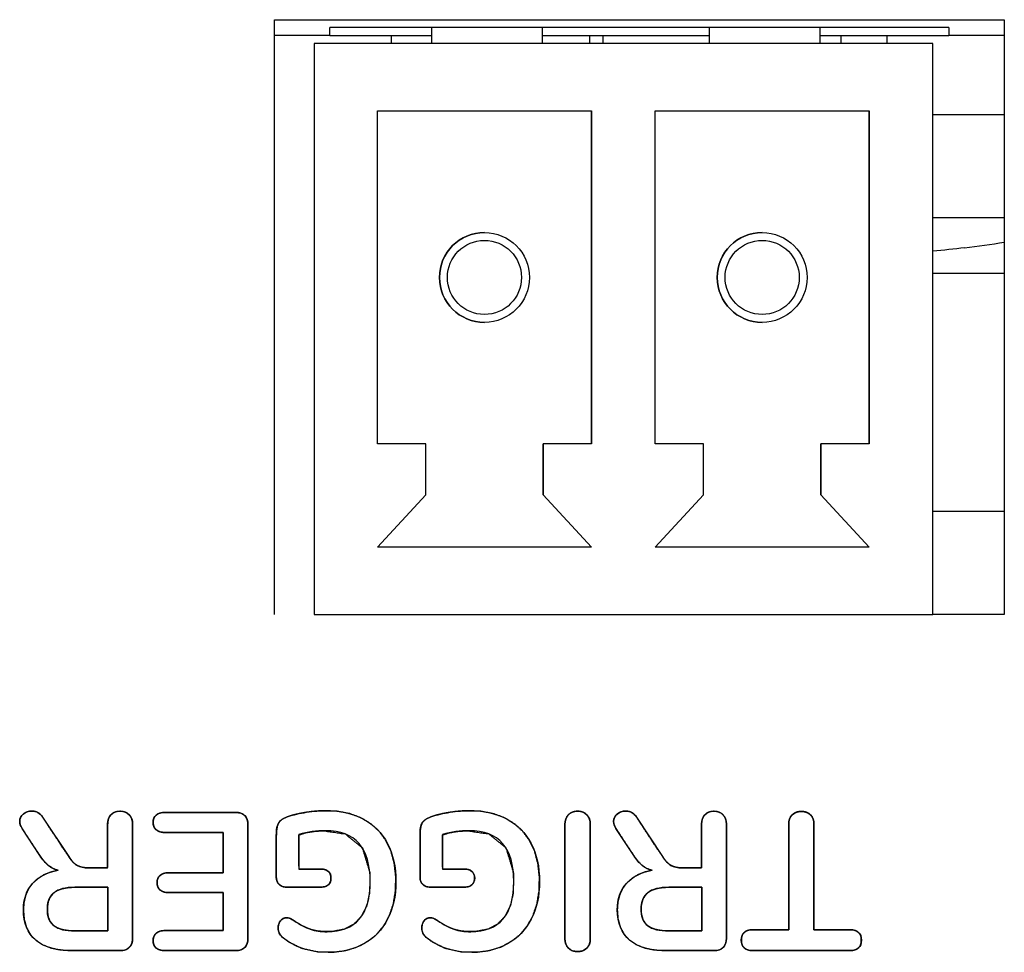
# Model space of a CAD drawing. Units: millimetres. Extents: x 5 to 1169, y 20 to 821.
# Drawn here: x 134 to 146, y 137 to 149 of the extents above; entities that cross this region are included whole.
import ezdxf

# ---------------------------------------------------------------- set-up
doc = ezdxf.new("R2010")
doc.units = ezdxf.units.MM
for name, color, linetype in [('00-3683-0101_BAS', 7, 'Continuous'), ('BASE_2C_VERDA_MI', 7, 'Continuous'), ('BASE_CIRCUIT_E-S', 7, 'Continuous'), ('CARGOL__DIN7985_', 7, 'Continuous'), ('Default', 7, 'Continuous'), ('POTENCIÒMETRE_RO', 7, 'Continuous'), ('Silk', 7, 'Continuous')]:
    doc.layers.add(name, color=color, linetype=linetype)

# ---------------------------------------------------------------- blocks, each defined once
blk = doc.blocks.new('SE3')
at = {"layer": '00-3683-0101_BAS', "color": 7, "linetype": 'Continuous'}
for p, q in [((137.042, 141.562), (137.042, 149.062)), ((137.042, 149.062), (146.242, 149.062)), ((146.242, 149.062), (146.242, 141.562)), ((146.242, 141.562), (145.342, 141.562))]:
    blk.add_line(p, q, dxfattribs=at)
at = {"layer": 'BASE_2C_VERDA_MI', "color": 7, "linetype": 'Continuous'}
for p, q in [((139.023, 148.962), (139.023, 148.762)), ((140.423, 148.762), (140.423, 148.962)), ((142.523, 148.962), (142.523, 148.762)), ((143.923, 148.762), (143.923, 148.962)), ((137.542, 148.762), (137.542, 141.562)), ((145.342, 148.762), (137.542, 148.762)), ((137.542, 148.762), (137.542, 141.562)), ((145.342, 141.562), (145.342, 148.762)), ((138.34, 147.912), (141.04, 147.912)), ((138.34, 143.712), (138.34, 147.912)), ((141.04, 147.912), (141.04, 143.712)), ((141.04, 143.712), (141.04, 147.912)), ((141.84, 147.912), (144.54, 147.912)), ((141.84, 143.712), (141.84, 147.912)), ((144.54, 147.912), (144.54, 143.712)), ((144.54, 143.712), (144.54, 147.912)), ((138.951, 143.712), (138.34, 143.712)), ((138.951, 143.071), (138.951, 143.712)), ((140.43, 143.712), (140.43, 143.071)), ((141.04, 143.712), (140.43, 143.712)), ((140.43, 143.071), (140.43, 143.712)), ((142.451, 143.712), (141.84, 143.712)), ((142.451, 143.071), (142.451, 143.712)), ((143.93, 143.712), (143.93, 143.071)), ((144.54, 143.712), (143.93, 143.712)), ((143.93, 143.071), (143.93, 143.712)), ((138.34, 142.412), (138.951, 143.071)), ((140.43, 143.071), (141.04, 142.412)), ((141.04, 142.412), (140.43, 143.071)), ((141.84, 142.412), (142.451, 143.071)), ((143.93, 143.071), (144.54, 142.412)), ((144.54, 142.412), (143.93, 143.071)), ((141.04, 142.412), (138.34, 142.412)), ((144.54, 142.412), (141.84, 142.412)), ((137.542, 141.562), (145.342, 141.562))]:
    blk.add_line(p, q, dxfattribs=at)
for centre, radius in [((139.69, 145.812), 0.567), ((143.19, 145.812), 0.567), ((139.69, 145.812), 0.467), ((143.19, 145.812), 0.467)]:
    blk.add_circle(centre, radius, dxfattribs=at)
for centre in [(139.69, 145.812), (143.19, 145.812)]:
    blk.add_arc(centre, 0.567, 90, 270, dxfattribs=at)
at = {"layer": 'BASE_CIRCUIT_E-S', "color": 7, "linetype": 'Continuous'}
for p, q in [((145.542, 148.962), (137.742, 148.962)), ((137.742, 148.862), (137.742, 148.962)), ((145.542, 148.962), (145.542, 148.862)), ((145.542, 148.962), (145.542, 148.862)), ((137.742, 148.862), (137.042, 148.862)), ((137.742, 148.862), (139.023, 148.862)), ((138.517, 148.762), (138.517, 148.862)), ((140.423, 148.862), (142.523, 148.862)), ((141.017, 148.762), (141.017, 148.862)), ((141.017, 148.762), (141.017, 148.862)), ((141.186, 148.762), (141.186, 148.862)), ((141.186, 148.762), (141.186, 148.862)), ((143.923, 148.862), (145.542, 148.862)), ((144.186, 148.762), (144.186, 148.862)), ((144.767, 148.762), (144.767, 148.862)), ((144.767, 148.762), (144.767, 148.862)), ((146.242, 148.862), (145.542, 148.862)), ((146.242, 147.862), (145.342, 147.862))]:
    blk.add_line(p, q, dxfattribs=at)
at = {"layer": 'CARGOL__DIN7985_', "color": 7, "linetype": 'Continuous'}
for p, q in [((146.242, 146.563), (145.342, 146.563)), ((145.742, 146.191), (145.742, 146.186))]:
    blk.add_line(p, q, dxfattribs=at)
for radius, start, end in [(15.795, 275.7227, 277.183), (15.8, 277.1808, 279.0122)]:
    blk.add_arc((143.767, 161.862), radius, start, end, dxfattribs=at)
at = {"layer": 'POTENCIÒMETRE_RO', "color": 7, "linetype": 'Continuous'}
for p, q in [((146.242, 145.862), (145.342, 145.862)), ((146.242, 142.862), (145.342, 142.862))]:
    blk.add_line(p, q, dxfattribs=at)

msp = doc.modelspace()

# ---------------------------------------------------------------- linework, layer by layer
at = {"layer": 'Silk', "color": 7, "linetype": 'Continuous'}
for points, degree, knots in [([(133.862, 138.866), (133.849, 138.888), (133.84, 138.91), (133.834, 138.931), (133.833, 138.953), (133.835, 138.98), (133.844, 139.004), (133.858, 139.027), (133.878, 139.046), (133.902, 139.063), (133.928, 139.074), (133.956, 139.081), (133.986, 139.083), (134.005, 139.082), (134.024, 139.079), (134.043, 139.073), (134.061, 139.065), (134.078, 139.055), (134.094, 139.042), (134.108, 139.027), (134.121, 139.009), (134.173, 138.931), (134.286, 138.76), (134.398, 138.589), (134.45, 138.511), (134.475, 138.474), (134.501, 138.443), (134.527, 138.418), (134.555, 138.399), (134.585, 138.385), (134.619, 138.375), (134.657, 138.369), (134.699, 138.367), (134.737, 138.367), (134.82, 138.367), (134.903, 138.367), (134.941, 138.367), (134.941, 138.454), (134.941, 138.644), (134.941, 138.834), (134.941, 138.92), (134.944, 138.956), (134.952, 138.987), (134.965, 139.014), (134.983, 139.038), (135.006, 139.057), (135.033, 139.07), (135.063, 139.078), (135.097, 139.081), (135.131, 139.078), (135.161, 139.07), (135.188, 139.057), (135.212, 139.038), (135.231, 139.014), (135.244, 138.987), (135.252, 138.956), (135.255, 138.92), (135.255, 138.695), (135.255, 138.198), (135.255, 137.702), (135.255, 137.476), (135.252, 137.442), (135.245, 137.412), (135.232, 137.387), (135.214, 137.365), (135.192, 137.347), (135.166, 137.335), (135.136, 137.328), (135.102, 137.325), (135.005, 137.325), (134.793, 137.325), (134.581, 137.325), (134.484, 137.325), (134.345, 137.334), (134.224, 137.358), (134.12, 137.4), (134.034, 137.457), (133.966, 137.531), (133.918, 137.619), (133.889, 137.722), (133.879, 137.839), (133.887, 137.936), (133.908, 138.023), (133.944, 138.102), (133.994, 138.171), (134.058, 138.23), (134.133, 138.278), (134.22, 138.313), (134.319, 138.338), (134.284, 138.348), (134.252, 138.362), (134.221, 138.379), (134.193, 138.399), (134.166, 138.424), (134.139, 138.453), (134.113, 138.486), (134.087, 138.523), (134.052, 138.577), (133.974, 138.695), (133.897, 138.813), (133.862, 138.866)], 1, [0, 0, 0.003488, 0.00671, 0.00973, 0.012624, 0.016351, 0.019915, 0.023512, 0.027335, 0.031269, 0.035133, 0.03905, 0.043137, 0.0458, 0.04844, 0.051096, 0.053804, 0.056545, 0.059313, 0.062157, 0.06512, 0.077841, 0.105828, 0.133815, 0.146536, 0.152582, 0.158055, 0.16302, 0.167568, 0.172063, 0.176896, 0.182166, 0.18795, 0.193105, 0.204446, 0.215787, 0.220942, 0.232724, 0.258644, 0.284564, 0.296346, 0.301147, 0.305541, 0.309682, 0.313753, 0.317794, 0.321853, 0.326122, 0.330769, 0.33542, 0.339719, 0.343826, 0.347925, 0.35204, 0.356203, 0.360605, 0.365407, 0.396179, 0.463878, 0.531577, 0.562349, 0.566968, 0.571161, 0.57508, 0.57891, 0.58276, 0.586704, 0.590919, 0.595553, 0.608702, 0.637631, 0.66656, 0.679709, 0.698735, 0.715646, 0.730874, 0.745006, 0.758602, 0.772286, 0.786831, 0.802887, 0.816106, 0.8284, 0.840163, 0.851839, 0.863646, 0.875773, 0.888619, 0.902516, 0.907454, 0.912272, 0.917029, 0.92179, 0.926749, 0.932094, 0.937857, 0.944064, 0.952804, 0.972032, 0.99126, 1, 1]), ([(133.862, 138.866), (133.842, 138.896), (133.833, 138.925), (133.833, 138.953), (133.833, 138.99), (133.848, 139.022), (133.878, 139.046), (133.909, 139.071), (133.944, 139.083), (133.986, 139.083), (134.012, 139.083), (134.037, 139.077), (134.061, 139.065), (134.085, 139.053), (134.105, 139.034), (134.121, 139.009)], 3, [0, 0, 0, 0, 0.2, 0.2, 0.2, 0.4, 0.4, 0.4, 0.6, 0.6, 0.6, 0.8, 0.8, 0.8, 1, 1, 1, 1]), ([(134.941, 138.92), (134.941, 138.97), (134.955, 139.009), (134.983, 139.038), (135.011, 139.067), (135.049, 139.081), (135.097, 139.081), (135.145, 139.081), (135.183, 139.067), (135.212, 139.038), (135.24, 139.009), (135.255, 138.97), (135.255, 138.92)], 3, [0, 0, 0, 0, 0.25, 0.25, 0.25, 0.5, 0.5, 0.5, 0.75, 0.75, 0.75, 1, 1, 1, 1]), ([(135.665, 138.814), (135.617, 138.814), (135.58, 138.825), (135.554, 138.848), (135.527, 138.87), (135.514, 138.902), (135.514, 138.943), (135.514, 138.982), (135.527, 139.013), (135.554, 139.034), (135.58, 139.055), (135.617, 139.066), (135.665, 139.066)], 3, [0, 0, 0, 0, 0.25, 0.25, 0.25, 0.5, 0.5, 0.5, 0.75, 0.75, 0.75, 1, 1, 1, 1]), ([(136.556, 139.066), (136.59, 139.064), (136.62, 139.056), (136.646, 139.044), (136.669, 139.027), (136.686, 139.005), (136.699, 138.979), (136.707, 138.949), (136.709, 138.916), (136.709, 138.691), (136.709, 138.196), (136.709, 137.701), (136.709, 137.476), (136.707, 137.442), (136.699, 137.412), (136.686, 137.387), (136.669, 137.365), (136.646, 137.347), (136.62, 137.335), (136.59, 137.328), (136.556, 137.325), (136.417, 137.325), (136.111, 137.325), (135.804, 137.325), (135.665, 137.325), (135.631, 137.327), (135.601, 137.333), (135.575, 137.343), (135.554, 137.357), (135.536, 137.375), (135.524, 137.396), (135.517, 137.421), (135.514, 137.449), (135.517, 137.478), (135.524, 137.503), (135.536, 137.525), (135.554, 137.544), (135.575, 137.558), (135.601, 137.569), (135.631, 137.575), (135.665, 137.577), (135.779, 137.577), (136.032, 137.577), (136.284, 137.577), (136.398, 137.577), (136.398, 137.652), (136.398, 137.817), (136.398, 137.981), (136.398, 138.056), (136.291, 138.056), (136.056, 138.056), (135.821, 138.056), (135.714, 138.056), (135.68, 138.058), (135.651, 138.064), (135.625, 138.074), (135.603, 138.088), (135.586, 138.106), (135.573, 138.128), (135.566, 138.153), (135.564, 138.182), (135.566, 138.21), (135.573, 138.235), (135.586, 138.256), (135.603, 138.273), (135.625, 138.288), (135.651, 138.298), (135.68, 138.304), (135.714, 138.306), (135.821, 138.306), (136.056, 138.306), (136.291, 138.306), (136.398, 138.306), (136.398, 138.385), (136.398, 138.56), (136.398, 138.735), (136.398, 138.814), (136.284, 138.814), (136.032, 138.814), (135.779, 138.814), (135.665, 138.814), (135.631, 138.816), (135.601, 138.823), (135.575, 138.833), (135.554, 138.848), (135.536, 138.866), (135.524, 138.888), (135.517, 138.914), (135.514, 138.943), (135.517, 138.971), (135.524, 138.995), (135.536, 139.016), (135.554, 139.034), (135.575, 139.048), (135.601, 139.058), (135.631, 139.064), (135.665, 139.066), (135.804, 139.066), (136.111, 139.066), (136.417, 139.066), (136.556, 139.066)], 1, [0, 0, 0.003834, 0.007321, 0.010584, 0.013766, 0.016938, 0.02018, 0.023646, 0.027465, 0.052835, 0.108649, 0.164463, 0.189833, 0.193654, 0.197122, 0.200364, 0.203533, 0.206718, 0.20998, 0.213467, 0.217301, 0.233009, 0.267566, 0.302124, 0.317832, 0.321654, 0.325082, 0.328202, 0.331126, 0.333918, 0.336677, 0.339566, 0.342727, 0.346023, 0.349024, 0.351868, 0.354717, 0.357674, 0.360811, 0.364245, 0.368068, 0.380992, 0.409424, 0.437856, 0.45078, 0.459221, 0.477791, 0.49636, 0.504801, 0.516854, 0.543372, 0.569889, 0.581942, 0.585764, 0.589192, 0.592312, 0.595236, 0.598041, 0.600849, 0.603826, 0.607113, 0.610274, 0.613163, 0.615922, 0.618714, 0.621638, 0.624758, 0.628187, 0.632008, 0.644062, 0.670579, 0.697096, 0.709149, 0.718113, 0.737834, 0.757556, 0.76652, 0.779444, 0.807876, 0.836308, 0.849232, 0.853054, 0.856488, 0.859625, 0.862585, 0.865433, 0.868276, 0.871274, 0.874564, 0.877727, 0.880619, 0.883382, 0.886175, 0.889098, 0.892219, 0.895647, 0.899469, 0.915177, 0.949734, 0.984292, 1, 1]), ([(136.556, 139.066), (136.604, 139.066), (136.641, 139.053), (136.669, 139.027), (136.696, 139), (136.709, 138.963), (136.709, 138.916)], 3, [0, 0, 0, 0, 0.5, 0.5, 0.5, 1, 1, 1, 1]), ([(137.067, 138.777), (137.067, 138.853), (137.077, 138.906), (137.097, 138.938), (137.117, 138.969), (137.157, 138.995), (137.218, 139.014), (137.284, 139.037), (137.361, 139.055), (137.448, 139.069), (137.535, 139.082), (137.619, 139.088), (137.7, 139.088), (137.879, 139.088), (138.035, 139.053), (138.166, 138.982), (138.298, 138.911), (138.399, 138.809), (138.469, 138.675), (138.539, 138.541), (138.574, 138.38), (138.574, 138.194), (138.574, 138.012), (138.539, 137.853), (138.469, 137.719), (138.399, 137.585), (138.3, 137.482), (138.171, 137.41), (138.043, 137.339), (137.891, 137.303), (137.717, 137.303), (137.485, 137.303), (137.295, 137.366), (137.146, 137.491), (137.127, 137.509), (137.112, 137.527), (137.103, 137.545), (137.094, 137.563), (137.09, 137.585), (137.09, 137.609), (137.09, 137.645), (137.1, 137.676), (137.119, 137.701), (137.139, 137.725), (137.163, 137.738), (137.191, 137.738), (137.209, 137.738), (137.226, 137.735), (137.24, 137.729), (137.255, 137.723), (137.272, 137.714), (137.292, 137.701), (137.365, 137.65), (137.432, 137.614), (137.495, 137.593), (137.557, 137.573), (137.628, 137.562), (137.707, 137.562), (137.886, 137.562), (138.022, 137.615), (138.113, 137.722), (138.205, 137.828), (138.25, 137.985), (138.25, 138.194), (138.25, 138.622), (138.063, 138.836), (137.687, 138.836), (137.575, 138.836), (137.463, 138.821), (137.351, 138.79)], 3, [0, 0, 0, 0, 0.043478, 0.043478, 0.043478, 0.086957, 0.086957, 0.086957, 0.130435, 0.130435, 0.130435, 0.173913, 0.173913, 0.173913, 0.217391, 0.217391, 0.217391, 0.26087, 0.26087, 0.26087, 0.304348, 0.304348, 0.304348, 0.347826, 0.347826, 0.347826, 0.391304, 0.391304, 0.391304, 0.434783, 0.434783, 0.434783, 0.478261, 0.478261, 0.478261, 0.521739, 0.521739, 0.521739, 0.565217, 0.565217, 0.565217, 0.608696, 0.608696, 0.608696, 0.652174, 0.652174, 0.652174, 0.695652, 0.695652, 0.695652, 0.73913, 0.73913, 0.73913, 0.782609, 0.782609, 0.782609, 0.826087, 0.826087, 0.826087, 0.869565, 0.869565, 0.869565, 0.913043, 0.913043, 0.913043, 0.956522, 0.956522, 0.956522, 1, 1, 1, 1]), ([(137.193, 138.125), (137.158, 138.129), (137.128, 138.14), (137.103, 138.158), (137.083, 138.182), (137.072, 138.211), (137.067, 138.244), (137.067, 138.368), (137.067, 138.62), (137.067, 138.776), (137.07, 138.839), (137.079, 138.894), (137.095, 138.934), (137.119, 138.964), (137.158, 138.989), (137.209, 139.011), (137.276, 139.033), (137.351, 139.051), (137.432, 139.066), (137.518, 139.078), (137.601, 139.085), (137.683, 139.088), (137.835, 139.081), (137.992, 139.051), (138.134, 138.999), (138.259, 138.923), (138.364, 138.827), (138.449, 138.71), (138.513, 138.574), (138.554, 138.42), (138.573, 138.25), (138.568, 138.072), (138.541, 137.91), (138.491, 137.764), (138.418, 137.635), (138.327, 137.526), (138.216, 137.438), (138.087, 137.37), (137.943, 137.326), (137.784, 137.305), (137.583, 137.311), (137.383, 137.356), (137.211, 137.442), (137.136, 137.501), (137.12, 137.519), (137.108, 137.537), (137.099, 137.555), (137.093, 137.575), (137.09, 137.598), (137.09, 137.627), (137.097, 137.659), (137.11, 137.687), (137.129, 137.712), (137.151, 137.728), (137.176, 137.736), (137.199, 137.737), (137.216, 137.736), (137.232, 137.732), (137.247, 137.726), (137.263, 137.718), (137.281, 137.708), (137.32, 137.681), (137.389, 137.64), (137.455, 137.608), (137.517, 137.586), (137.584, 137.572), (137.656, 137.564), (137.765, 137.564), (137.918, 137.593), (138.043, 137.657), (138.139, 137.755), (138.206, 137.887), (138.242, 138.053), (138.246, 138.305), (138.151, 138.621), (137.934, 138.796), (137.66, 138.836), (137.55, 138.829), (137.439, 138.811), (137.351, 138.783), (137.351, 138.636), (137.351, 138.431), (137.354, 138.352), (137.446, 138.352), (137.577, 138.352), (137.636, 138.352), (137.672, 138.348), (137.702, 138.338), (137.726, 138.32), (137.743, 138.298), (137.753, 138.269), (137.756, 138.236), (137.752, 138.203), (137.741, 138.176), (137.722, 138.154), (137.697, 138.138), (137.666, 138.128), (137.63, 138.125), (137.513, 138.125), (137.305, 138.125), (137.193, 138.125)], 1, [0, 0, 0.00367, 0.007013, 0.010256, 0.013471, 0.016699, 0.020194, 0.03305, 0.059323, 0.075494, 0.082109, 0.087857, 0.092322, 0.096332, 0.101114, 0.106946, 0.114237, 0.122232, 0.130866, 0.139847, 0.148569, 0.157042, 0.172879, 0.189557, 0.205317, 0.220499, 0.235306, 0.250326, 0.266013, 0.282557, 0.300399, 0.318841, 0.335923, 0.351991, 0.367383, 0.382187, 0.396926, 0.41206, 0.427753, 0.444462, 0.465393, 0.486668, 0.506678, 0.516645, 0.519129, 0.52139, 0.523505, 0.525694, 0.528038, 0.531114, 0.534512, 0.537747, 0.540933, 0.543811, 0.546547, 0.548916, 0.550685, 0.552376, 0.55404, 0.555912, 0.558051, 0.563008, 0.571376, 0.578952, 0.585885, 0.592976, 0.600505, 0.611796, 0.628058, 0.642637, 0.656932, 0.672317, 0.689971, 0.716186, 0.750468, 0.779552, 0.80827, 0.819823, 0.831499, 0.841014, 0.85638, 0.877688, 0.885847, 0.895345, 0.909014, 0.915176, 0.918891, 0.922179, 0.925254, 0.928252, 0.931379, 0.934888, 0.938322, 0.941407, 0.944412, 0.947508, 0.950859, 0.95456, 0.966737, 0.988417, 1, 1]), ([(139.004, 138.125), (138.968, 138.129), (138.938, 138.14), (138.913, 138.158), (138.893, 138.182), (138.882, 138.211), (138.878, 138.244), (138.878, 138.368), (138.878, 138.62), (138.878, 138.776), (138.88, 138.839), (138.889, 138.894), (138.905, 138.934), (138.93, 138.964), (138.968, 138.989), (139.019, 139.011), (139.086, 139.033), (139.161, 139.051), (139.242, 139.066), (139.328, 139.078), (139.411, 139.085), (139.493, 139.088), (139.645, 139.081), (139.802, 139.051), (139.944, 138.999), (140.069, 138.923), (140.174, 138.827), (140.259, 138.71), (140.323, 138.574), (140.364, 138.42), (140.383, 138.25), (140.378, 138.072), (140.351, 137.91), (140.301, 137.764), (140.228, 137.635), (140.137, 137.526), (140.026, 137.438), (139.897, 137.37), (139.753, 137.326), (139.594, 137.305), (139.393, 137.311), (139.193, 137.356), (139.021, 137.442), (138.946, 137.501), (138.93, 137.519), (138.918, 137.537), (138.909, 137.555), (138.903, 137.575), (138.9, 137.598), (138.901, 137.627), (138.907, 137.659), (138.92, 137.687), (138.939, 137.712), (138.961, 137.728), (138.986, 137.736), (139.009, 137.737), (139.026, 137.736), (139.042, 137.732), (139.057, 137.726), (139.073, 137.718), (139.091, 137.708), (139.13, 137.681), (139.199, 137.64), (139.265, 137.608), (139.328, 137.586), (139.394, 137.572), (139.466, 137.564), (139.575, 137.564), (139.728, 137.593), (139.853, 137.657), (139.949, 137.755), (140.016, 137.887), (140.053, 138.053), (140.056, 138.305), (139.961, 138.621), (139.744, 138.796), (139.47, 138.836), (139.36, 138.829), (139.249, 138.811), (139.162, 138.783), (139.162, 138.636), (139.162, 138.431), (139.164, 138.352), (139.256, 138.352), (139.387, 138.352), (139.446, 138.352), (139.482, 138.348), (139.512, 138.338), (139.536, 138.32), (139.553, 138.298), (139.564, 138.269), (139.566, 138.236), (139.562, 138.203), (139.551, 138.176), (139.532, 138.154), (139.507, 138.138), (139.476, 138.128), (139.44, 138.125), (139.323, 138.125), (139.115, 138.125), (139.004, 138.125)], 1, [0, 0, 0.00367, 0.007013, 0.010256, 0.013471, 0.016699, 0.020194, 0.03305, 0.059323, 0.075494, 0.082109, 0.087857, 0.092322, 0.096332, 0.101114, 0.106946, 0.114237, 0.122232, 0.130866, 0.139847, 0.148569, 0.157042, 0.172879, 0.189557, 0.205317, 0.220499, 0.235306, 0.250326, 0.266013, 0.282557, 0.300399, 0.318841, 0.335923, 0.351991, 0.367383, 0.382187, 0.396926, 0.41206, 0.427753, 0.444462, 0.465393, 0.486668, 0.506678, 0.516645, 0.519129, 0.52139, 0.523505, 0.525694, 0.528038, 0.531114, 0.534512, 0.537747, 0.540933, 0.543811, 0.546547, 0.548916, 0.550685, 0.552376, 0.55404, 0.555912, 0.558051, 0.563008, 0.571376, 0.578952, 0.585885, 0.592976, 0.600505, 0.611796, 0.628058, 0.642637, 0.656932, 0.672317, 0.689971, 0.716186, 0.750468, 0.779552, 0.80827, 0.819823, 0.831499, 0.841014, 0.85638, 0.877688, 0.885847, 0.895345, 0.909014, 0.915176, 0.918891, 0.922179, 0.925254, 0.928252, 0.931379, 0.934888, 0.938322, 0.941407, 0.944412, 0.947508, 0.950859, 0.95456, 0.966737, 0.988417, 1, 1]), ([(138.878, 138.777), (138.878, 138.853), (138.887, 138.906), (138.907, 138.938), (138.927, 138.969), (138.967, 138.995), (139.028, 139.014), (139.094, 139.037), (139.171, 139.055), (139.258, 139.069), (139.345, 139.082), (139.429, 139.088), (139.51, 139.088), (139.689, 139.088), (139.845, 139.053), (139.976, 138.982), (140.108, 138.911), (140.209, 138.809), (140.279, 138.675), (140.349, 138.541), (140.384, 138.38), (140.384, 138.194), (140.384, 138.012), (140.349, 137.853), (140.279, 137.719), (140.209, 137.585), (140.11, 137.482), (139.981, 137.41), (139.853, 137.339), (139.702, 137.303), (139.527, 137.303), (139.295, 137.303), (139.105, 137.366), (138.957, 137.491), (138.937, 137.509), (138.922, 137.527), (138.913, 137.545), (138.904, 137.563), (138.9, 137.585), (138.9, 137.609), (138.9, 137.645), (138.91, 137.676), (138.929, 137.701), (138.949, 137.725), (138.973, 137.738), (139.001, 137.738), (139.019, 137.738), (139.036, 137.735), (139.05, 137.729), (139.065, 137.723), (139.083, 137.714), (139.102, 137.701), (139.175, 137.65), (139.242, 137.614), (139.305, 137.593), (139.367, 137.573), (139.438, 137.562), (139.517, 137.562), (139.697, 137.562), (139.832, 137.615), (139.923, 137.722), (140.015, 137.828), (140.06, 137.985), (140.06, 138.194), (140.06, 138.622), (139.873, 138.836), (139.497, 138.836), (139.385, 138.836), (139.273, 138.821), (139.162, 138.79)], 3, [0, 0, 0, 0, 0.043478, 0.043478, 0.043478, 0.086957, 0.086957, 0.086957, 0.130435, 0.130435, 0.130435, 0.173913, 0.173913, 0.173913, 0.217391, 0.217391, 0.217391, 0.26087, 0.26087, 0.26087, 0.304348, 0.304348, 0.304348, 0.347826, 0.347826, 0.347826, 0.391304, 0.391304, 0.391304, 0.434783, 0.434783, 0.434783, 0.478261, 0.478261, 0.478261, 0.521739, 0.521739, 0.521739, 0.565217, 0.565217, 0.565217, 0.608696, 0.608696, 0.608696, 0.652174, 0.652174, 0.652174, 0.695652, 0.695652, 0.695652, 0.73913, 0.73913, 0.73913, 0.782609, 0.782609, 0.782609, 0.826087, 0.826087, 0.826087, 0.869565, 0.869565, 0.869565, 0.913043, 0.913043, 0.913043, 0.956522, 0.956522, 0.956522, 1, 1, 1, 1]), ([(140.705, 138.92), (140.705, 138.968), (140.719, 139.007), (140.748, 139.037), (140.777, 139.066), (140.816, 139.081), (140.865, 139.081)], 3, [0, 0, 0, 0, 0.5, 0.5, 0.5, 1, 1, 1, 1]), ([(140.865, 139.081), (140.879, 139.081), (140.893, 139.079), (140.906, 139.077), (140.918, 139.074), (140.93, 139.07), (140.941, 139.065), (140.952, 139.059), (140.962, 139.053), (140.971, 139.045), (140.98, 139.037), (140.988, 139.027), (140.996, 139.018), (141.002, 139.007), (141.008, 138.997), (141.013, 138.985), (141.016, 138.973), (141.02, 138.961), (141.022, 138.948), (141.023, 138.935), (141.023, 138.92), (141.023, 138.88), (141.023, 138.77), (141.023, 138.607), (141.023, 138.41), (141.023, 138.196), (141.023, 137.981), (141.023, 137.784), (141.023, 137.622), (141.023, 137.512), (141.023, 137.471), (141.023, 137.457), (141.022, 137.443), (141.02, 137.431), (141.016, 137.418), (141.013, 137.406), (141.008, 137.395), (141.002, 137.385), (140.996, 137.375), (140.988, 137.365), (140.98, 137.356), (140.971, 137.348), (140.962, 137.341), (140.952, 137.334), (140.941, 137.328), (140.93, 137.324), (140.918, 137.32), (140.906, 137.317), (140.893, 137.315), (140.879, 137.313), (140.865, 137.313), (140.851, 137.313), (140.837, 137.315), (140.824, 137.317), (140.811, 137.32), (140.799, 137.324), (140.788, 137.328), (140.777, 137.334), (140.767, 137.341), (140.757, 137.348), (140.748, 137.356), (140.74, 137.365), (140.733, 137.375), (140.726, 137.385), (140.72, 137.395), (140.716, 137.406), (140.712, 137.418), (140.709, 137.431), (140.707, 137.443), (140.705, 137.457), (140.705, 137.471), (140.705, 137.512), (140.705, 137.622), (140.705, 137.784), (140.705, 137.981), (140.705, 138.196), (140.705, 138.41), (140.705, 138.607), (140.705, 138.77), (140.705, 138.88), (140.705, 138.92), (140.705, 138.935), (140.707, 138.948), (140.709, 138.961), (140.712, 138.973), (140.716, 138.985), (140.72, 138.997), (140.726, 139.007), (140.733, 139.018), (140.74, 139.027), (140.748, 139.037), (140.757, 139.045), (140.767, 139.053), (140.777, 139.059), (140.788, 139.065), (140.799, 139.07), (140.811, 139.074), (140.824, 139.077), (140.837, 139.079), (140.851, 139.081), (140.865, 139.081)], 1, [0, 0, 0.003585, 0.00704, 0.010382, 0.013631, 0.016804, 0.019924, 0.023014, 0.026096, 0.029194, 0.03233, 0.035475, 0.038587, 0.041686, 0.044795, 0.047935, 0.051128, 0.054392, 0.057748, 0.061212, 0.064799, 0.075165, 0.1033, 0.144763, 0.19511, 0.249899, 0.304689, 0.355036, 0.396499, 0.424634, 0.435, 0.43859, 0.442048, 0.44539, 0.448634, 0.451799, 0.454906, 0.457977, 0.461036, 0.464105, 0.467206, 0.470303, 0.473368, 0.476425, 0.479496, 0.482603, 0.485768, 0.489011, 0.492351, 0.495805, 0.49939, 0.503097, 0.506661, 0.510096, 0.51342, 0.516651, 0.51981, 0.52292, 0.526003, 0.529083, 0.532184, 0.535286, 0.538354, 0.541413, 0.544484, 0.547591, 0.550756, 0.554, 0.557342, 0.5608, 0.564391, 0.574756, 0.602891, 0.644354, 0.694701, 0.749491, 0.80428, 0.854628, 0.89609, 0.924225, 0.934591, 0.938178, 0.941642, 0.944998, 0.948263, 0.951455, 0.954595, 0.957704, 0.960803, 0.963915, 0.96706, 0.970201, 0.973313, 0.976421, 0.979549, 0.982722, 0.985962, 0.98929, 0.992728, 0.996292, 1, 1]), ([(140.865, 139.081), (140.913, 139.081), (140.951, 139.066), (140.98, 139.037), (141.009, 139.007), (141.023, 138.968), (141.023, 138.92)], 3, [0, 0, 0, 0, 0.5, 0.5, 0.5, 1, 1, 1, 1]), ([(141.347, 138.866), (141.334, 138.888), (141.325, 138.91), (141.319, 138.931), (141.317, 138.953), (141.32, 138.98), (141.329, 139.004), (141.343, 139.027), (141.363, 139.046), (141.387, 139.063), (141.413, 139.074), (141.441, 139.081), (141.47, 139.083), (141.49, 139.082), (141.509, 139.079), (141.528, 139.073), (141.546, 139.065), (141.563, 139.055), (141.579, 139.042), (141.593, 139.027), (141.606, 139.009), (141.658, 138.931), (141.77, 138.76), (141.883, 138.589), (141.935, 138.511), (141.96, 138.474), (141.986, 138.443), (142.012, 138.418), (142.04, 138.399), (142.069, 138.385), (142.103, 138.375), (142.142, 138.369), (142.184, 138.367), (142.222, 138.367), (142.305, 138.367), (142.388, 138.367), (142.426, 138.367), (142.426, 138.454), (142.426, 138.644), (142.426, 138.834), (142.426, 138.92), (142.429, 138.956), (142.437, 138.987), (142.45, 139.014), (142.468, 139.038), (142.491, 139.057), (142.517, 139.07), (142.548, 139.078), (142.582, 139.081), (142.616, 139.078), (142.646, 139.07), (142.673, 139.057), (142.696, 139.038), (142.715, 139.014), (142.729, 138.987), (142.737, 138.956), (142.74, 138.92), (142.74, 138.695), (142.74, 138.198), (142.74, 137.702), (142.74, 137.476), (142.737, 137.442), (142.729, 137.412), (142.717, 137.387), (142.699, 137.365), (142.677, 137.347), (142.65, 137.335), (142.62, 137.328), (142.587, 137.325), (142.49, 137.325), (142.278, 137.325), (142.066, 137.325), (141.969, 137.325), (141.83, 137.334), (141.708, 137.358), (141.605, 137.4), (141.519, 137.457), (141.451, 137.531), (141.403, 137.619), (141.374, 137.722), (141.364, 137.839), (141.371, 137.936), (141.393, 138.023), (141.429, 138.102), (141.479, 138.171), (141.542, 138.23), (141.618, 138.278), (141.705, 138.313), (141.804, 138.338), (141.769, 138.348), (141.736, 138.362), (141.706, 138.379), (141.678, 138.399), (141.651, 138.424), (141.624, 138.453), (141.598, 138.486), (141.572, 138.523), (141.537, 138.577), (141.459, 138.695), (141.382, 138.813), (141.347, 138.866)], 1, [0, 0, 0.003488, 0.00671, 0.00973, 0.012624, 0.016351, 0.019915, 0.023512, 0.027335, 0.031269, 0.035133, 0.03905, 0.043137, 0.0458, 0.04844, 0.051096, 0.053804, 0.056545, 0.059313, 0.062157, 0.06512, 0.077841, 0.105828, 0.133815, 0.146536, 0.152582, 0.158055, 0.16302, 0.167568, 0.172063, 0.176896, 0.182166, 0.18795, 0.193105, 0.204446, 0.215787, 0.220942, 0.232724, 0.258644, 0.284564, 0.296346, 0.301147, 0.305541, 0.309682, 0.313753, 0.317794, 0.321853, 0.326122, 0.330769, 0.33542, 0.339719, 0.343826, 0.347925, 0.35204, 0.356203, 0.360605, 0.365407, 0.396179, 0.463878, 0.531577, 0.562349, 0.566968, 0.571161, 0.57508, 0.57891, 0.58276, 0.586704, 0.590919, 0.595553, 0.608702, 0.637631, 0.66656, 0.679709, 0.698735, 0.715646, 0.730874, 0.745006, 0.758602, 0.772286, 0.786831, 0.802887, 0.816106, 0.8284, 0.840163, 0.851839, 0.863646, 0.875773, 0.888619, 0.902516, 0.907454, 0.912272, 0.917029, 0.92179, 0.926749, 0.932094, 0.937857, 0.944064, 0.952804, 0.972032, 0.99126, 1, 1]), ([(141.347, 138.866), (141.327, 138.896), (141.317, 138.925), (141.317, 138.953), (141.317, 138.99), (141.333, 139.022), (141.363, 139.046), (141.393, 139.071), (141.429, 139.083), (141.47, 139.083), (141.497, 139.083), (141.522, 139.077), (141.546, 139.065), (141.57, 139.053), (141.59, 139.034), (141.606, 139.009)], 3, [0, 0, 0, 0, 0.2, 0.2, 0.2, 0.4, 0.4, 0.4, 0.6, 0.6, 0.6, 0.8, 0.8, 0.8, 1, 1, 1, 1]), ([(142.426, 138.92), (142.426, 138.97), (142.44, 139.009), (142.468, 139.038), (142.496, 139.067), (142.534, 139.081), (142.582, 139.081), (142.629, 139.081), (142.668, 139.067), (142.696, 139.038), (142.725, 139.009), (142.74, 138.97), (142.74, 138.92)], 3, [0, 0, 0, 0, 0.25, 0.25, 0.25, 0.5, 0.5, 0.5, 0.75, 0.75, 0.75, 1, 1, 1, 1]), ([(143.683, 139.078), (143.702, 139.078), (143.719, 139.076), (143.736, 139.072), (143.752, 139.067), (143.766, 139.06), (143.78, 139.052), (143.792, 139.043), (143.804, 139.032), (143.814, 139.02), (143.822, 139.007), (143.829, 138.993), (143.835, 138.978), (143.839, 138.962), (143.842, 138.945), (143.843, 138.928), (143.843, 138.896), (143.843, 138.769), (143.843, 138.563), (143.843, 138.314), (143.843, 138.056), (143.843, 137.826), (143.843, 137.658), (143.843, 137.587), (143.861, 137.587), (143.914, 137.587), (143.989, 137.587), (144.075, 137.587), (144.16, 137.587), (144.232, 137.587), (144.28, 137.587), (144.302, 137.587), (144.336, 137.584), (144.366, 137.576), (144.391, 137.564), (144.411, 137.547), (144.426, 137.527), (144.436, 137.501), (144.44, 137.471), (144.44, 137.439), (144.435, 137.409), (144.425, 137.384), (144.41, 137.363), (144.389, 137.347), (144.364, 137.336), (144.334, 137.328), (144.299, 137.325), (144.252, 137.325), (144.116, 137.325), (143.916, 137.325), (143.684, 137.325), (143.452, 137.325), (143.252, 137.325), (143.116, 137.325), (143.07, 137.325), (143.034, 137.328), (143.004, 137.336), (142.979, 137.347), (142.959, 137.363), (142.943, 137.384), (142.933, 137.409), (142.928, 137.439), (142.928, 137.471), (142.933, 137.501), (142.942, 137.527), (142.957, 137.547), (142.977, 137.564), (143.002, 137.576), (143.032, 137.584), (143.067, 137.587), (143.088, 137.587), (143.136, 137.587), (143.208, 137.587), (143.293, 137.587), (143.38, 137.587), (143.455, 137.587), (143.507, 137.587), (143.525, 137.587), (143.525, 137.658), (143.525, 137.826), (143.525, 138.056), (143.525, 138.314), (143.525, 138.563), (143.525, 138.769), (143.525, 138.896), (143.525, 138.928), (143.526, 138.945), (143.529, 138.962), (143.533, 138.978), (143.539, 138.993), (143.546, 139.007), (143.555, 139.02), (143.565, 139.032), (143.576, 139.043), (143.588, 139.052), (143.602, 139.06), (143.616, 139.067), (143.631, 139.072), (143.648, 139.076), (143.665, 139.078), (143.683, 139.078)], 1, [0, 0, 0.003029, 0.005908, 0.008661, 0.011313, 0.013893, 0.016432, 0.018963, 0.021514, 0.024042, 0.026554, 0.029081, 0.031654, 0.034301, 0.037051, 0.039925, 0.044983, 0.065565, 0.09881, 0.13904, 0.180581, 0.217755, 0.244887, 0.256301, 0.259185, 0.267638, 0.27977, 0.293668, 0.307418, 0.319109, 0.326826, 0.330272, 0.335926, 0.340903, 0.345364, 0.34953, 0.35367, 0.358058, 0.362924, 0.368239, 0.373067, 0.377429, 0.381563, 0.385743, 0.390237, 0.395262, 0.400973, 0.408532, 0.43045, 0.462732, 0.500196, 0.53766, 0.569942, 0.59186, 0.599419, 0.60513, 0.610152, 0.614643, 0.618821, 0.622953, 0.627315, 0.632142, 0.637457, 0.642323, 0.64671, 0.650848, 0.655012, 0.65947, 0.664445, 0.670098, 0.673544, 0.681263, 0.692956, 0.70671, 0.720611, 0.732745, 0.7412, 0.744085, 0.755499, 0.782631, 0.819805, 0.861346, 0.901576, 0.934821, 0.955404, 0.960461, 0.963336, 0.966085, 0.968732, 0.971305, 0.973832, 0.976344, 0.978872, 0.981421, 0.98394, 0.986454, 0.988995, 0.991593, 0.994276, 0.997071, 1, 1]), ([(143.525, 138.92), (143.525, 138.968), (143.539, 139.006), (143.568, 139.035), (143.597, 139.064), (143.635, 139.078), (143.683, 139.078)], 3, [0, 0, 0, 0, 0.5, 0.5, 0.5, 1, 1, 1, 1]), ([(143.683, 139.078), (143.732, 139.078), (143.771, 139.064), (143.8, 139.035), (143.829, 139.006), (143.843, 138.968), (143.843, 138.92)], 3, [0, 0, 0, 0, 0.5, 0.5, 0.5, 1, 1, 1, 1]), ([(134.484, 137.325), (134.287, 137.325), (134.137, 137.369), (134.034, 137.457), (133.931, 137.545), (133.879, 137.673), (133.879, 137.839), (133.879, 137.974), (133.918, 138.085), (133.994, 138.171), (134.071, 138.257), (134.179, 138.313), (134.319, 138.338), (134.271, 138.349), (134.229, 138.37), (134.193, 138.399), (134.157, 138.429), (134.121, 138.47), (134.087, 138.523)], 3, [0, 0, 0, 0, 0.166667, 0.166667, 0.166667, 0.333333, 0.333333, 0.333333, 0.5, 0.5, 0.5, 0.666667, 0.666667, 0.666667, 0.833333, 0.833333, 0.833333, 1, 1, 1, 1]), ([(134.45, 138.511), (134.483, 138.458), (134.518, 138.421), (134.555, 138.399), (134.592, 138.378), (134.64, 138.367), (134.699, 138.367)], 3, [0, 0, 0, 0, 0.5, 0.5, 0.5, 1, 1, 1, 1]), ([(141.969, 137.325), (141.772, 137.325), (141.621, 137.369), (141.519, 137.457), (141.416, 137.545), (141.364, 137.673), (141.364, 137.839), (141.364, 137.974), (141.402, 138.085), (141.479, 138.171), (141.556, 138.257), (141.664, 138.313), (141.804, 138.338), (141.756, 138.349), (141.714, 138.37), (141.678, 138.399), (141.642, 138.429), (141.606, 138.47), (141.572, 138.523)], 3, [0, 0, 0, 0, 0.166667, 0.166667, 0.166667, 0.333333, 0.333333, 0.333333, 0.5, 0.5, 0.5, 0.666667, 0.666667, 0.666667, 0.833333, 0.833333, 0.833333, 1, 1, 1, 1]), ([(141.935, 138.511), (141.968, 138.458), (142.003, 138.421), (142.04, 138.399), (142.077, 138.378), (142.125, 138.367), (142.184, 138.367)], 3, [0, 0, 0, 0, 0.5, 0.5, 0.5, 1, 1, 1, 1]), ([(135.714, 138.056), (135.666, 138.056), (135.629, 138.067), (135.603, 138.088), (135.577, 138.11), (135.564, 138.141), (135.564, 138.182), (135.564, 138.222), (135.577, 138.252), (135.603, 138.273), (135.629, 138.295), (135.666, 138.306), (135.714, 138.306)], 3, [0, 0, 0, 0, 0.25, 0.25, 0.25, 0.5, 0.5, 0.5, 0.75, 0.75, 0.75, 1, 1, 1, 1]), ([(137.193, 138.125), (137.156, 138.125), (137.125, 138.136), (137.102, 138.159), (137.079, 138.181), (137.067, 138.21), (137.067, 138.246)], 3, [0, 0, 0, 0, 0.5, 0.5, 0.5, 1, 1, 1, 1]), ([(137.63, 138.352), (137.67, 138.352), (137.701, 138.343), (137.723, 138.323), (137.745, 138.303), (137.756, 138.275), (137.756, 138.239), (137.756, 138.203), (137.745, 138.175), (137.723, 138.155), (137.701, 138.135), (137.67, 138.125), (137.63, 138.125)], 3, [0, 0, 0, 0, 0.25, 0.25, 0.25, 0.5, 0.5, 0.5, 0.75, 0.75, 0.75, 1, 1, 1, 1]), ([(139.004, 138.125), (138.966, 138.125), (138.935, 138.136), (138.912, 138.159), (138.889, 138.181), (138.878, 138.21), (138.878, 138.246)], 3, [0, 0, 0, 0, 0.5, 0.5, 0.5, 1, 1, 1, 1]), ([(139.441, 138.352), (139.48, 138.352), (139.511, 138.343), (139.533, 138.323), (139.555, 138.303), (139.567, 138.275), (139.567, 138.239), (139.567, 138.203), (139.555, 138.175), (139.533, 138.155), (139.511, 138.135), (139.48, 138.125), (139.441, 138.125)], 3, [0, 0, 0, 0, 0.25, 0.25, 0.25, 0.5, 0.5, 0.5, 0.75, 0.75, 0.75, 1, 1, 1, 1]), ([(134.529, 138.123), (134.409, 138.123), (134.321, 138.1), (134.265, 138.055), (134.209, 138.01), (134.181, 137.94), (134.181, 137.846), (134.181, 137.751), (134.209, 137.681), (134.265, 137.638), (134.321, 137.594), (134.409, 137.572), (134.529, 137.572)], 3, [0, 0, 0, 0, 0.25, 0.25, 0.25, 0.5, 0.5, 0.5, 0.75, 0.75, 0.75, 1, 1, 1, 1]), ([(134.529, 138.123), (134.504, 138.123), (134.48, 138.122), (134.457, 138.12), (134.435, 138.118), (134.414, 138.115), (134.394, 138.111), (134.375, 138.107), (134.357, 138.102), (134.34, 138.096), (134.324, 138.09), (134.308, 138.083), (134.294, 138.075), (134.281, 138.067), (134.268, 138.058), (134.256, 138.048), (134.246, 138.038), (134.236, 138.027), (134.227, 138.015), (134.218, 138.002), (134.211, 137.989), (134.204, 137.975), (134.198, 137.96), (134.193, 137.945), (134.189, 137.929), (134.186, 137.912), (134.183, 137.895), (134.182, 137.876), (134.181, 137.857), (134.181, 137.838), (134.181, 137.818), (134.183, 137.8), (134.185, 137.782), (134.189, 137.765), (134.193, 137.749), (134.198, 137.733), (134.203, 137.718), (134.21, 137.704), (134.217, 137.691), (134.225, 137.679), (134.234, 137.667), (134.244, 137.656), (134.255, 137.646), (134.266, 137.636), (134.279, 137.628), (134.292, 137.62), (134.306, 137.612), (134.321, 137.605), (134.338, 137.599), (134.355, 137.593), (134.373, 137.589), (134.392, 137.584), (134.412, 137.581), (134.432, 137.578), (134.454, 137.575), (134.477, 137.574), (134.501, 137.573), (134.525, 137.572), (134.533, 137.572), (134.548, 137.572), (134.572, 137.572), (134.603, 137.572), (134.64, 137.572), (134.681, 137.572), (134.724, 137.572), (134.767, 137.572), (134.81, 137.572), (134.849, 137.572), (134.883, 137.572), (134.912, 137.572), (134.932, 137.572), (134.943, 137.572), (134.944, 137.575), (134.944, 137.591), (134.944, 137.619), (134.944, 137.658), (134.944, 137.705), (134.944, 137.758), (134.944, 137.815), (134.944, 137.872), (134.944, 137.929), (134.944, 137.983), (134.944, 138.031), (134.944, 138.071), (134.944, 138.101), (134.944, 138.119), (134.943, 138.123), (134.934, 138.123), (134.915, 138.123), (134.888, 138.123), (134.854, 138.123), (134.815, 138.123), (134.773, 138.123), (134.73, 138.123), (134.687, 138.123), (134.646, 138.123), (134.608, 138.123), (134.576, 138.123), (134.551, 138.123), (134.535, 138.123), (134.529, 138.123)], 1, [0, 0, 0.010321, 0.020255, 0.029812, 0.039001, 0.047833, 0.056321, 0.06448, 0.072324, 0.079872, 0.087143, 0.09416, 0.100949, 0.107535, 0.11395, 0.120238, 0.126466, 0.13267, 0.138883, 0.145138, 0.151467, 0.157902, 0.164473, 0.171208, 0.178132, 0.18527, 0.192645, 0.200275, 0.208179, 0.216377, 0.224444, 0.232214, 0.239705, 0.246937, 0.253932, 0.260713, 0.267308, 0.273744, 0.280053, 0.286267, 0.292421, 0.298549, 0.304688, 0.310875, 0.317189, 0.323684, 0.330388, 0.337328, 0.344527, 0.352007, 0.359788, 0.367886, 0.376316, 0.385092, 0.394225, 0.403727, 0.413606, 0.423871, 0.427162, 0.433374, 0.443348, 0.45637, 0.471731, 0.488718, 0.50662, 0.524725, 0.542322, 0.5587, 0.573146, 0.584949, 0.593397, 0.59778, 0.598946, 0.605592, 0.6175, 0.633725, 0.653324, 0.67535, 0.698861, 0.722912, 0.746557, 0.768854, 0.788857, 0.805622, 0.818204, 0.82566, 0.827336, 0.83108, 0.838992, 0.850359, 0.864471, 0.880616, 0.898082, 0.916158, 0.934133, 0.951294, 0.966931, 0.980331, 0.990784, 0.997577, 1, 1]), ([(142.014, 138.123), (141.893, 138.123), (141.805, 138.1), (141.749, 138.055), (141.693, 138.01), (141.665, 137.94), (141.665, 137.846), (141.665, 137.751), (141.693, 137.681), (141.749, 137.638), (141.805, 137.594), (141.893, 137.572), (142.014, 137.572)], 3, [0, 0, 0, 0, 0.25, 0.25, 0.25, 0.5, 0.5, 0.5, 0.75, 0.75, 0.75, 1, 1, 1, 1]), ([(142.014, 138.123), (141.989, 138.123), (141.965, 138.122), (141.942, 138.12), (141.92, 138.118), (141.899, 138.115), (141.879, 138.111), (141.86, 138.107), (141.842, 138.102), (141.825, 138.096), (141.808, 138.09), (141.793, 138.083), (141.779, 138.075), (141.765, 138.067), (141.753, 138.058), (141.741, 138.048), (141.73, 138.038), (141.721, 138.027), (141.711, 138.015), (141.703, 138.002), (141.696, 137.989), (141.689, 137.975), (141.683, 137.96), (141.678, 137.945), (141.674, 137.929), (141.671, 137.912), (141.668, 137.895), (141.666, 137.876), (141.666, 137.857), (141.665, 137.838), (141.666, 137.818), (141.668, 137.8), (141.67, 137.782), (141.673, 137.765), (141.678, 137.749), (141.682, 137.733), (141.688, 137.718), (141.695, 137.704), (141.702, 137.691), (141.71, 137.679), (141.719, 137.667), (141.729, 137.656), (141.74, 137.646), (141.751, 137.636), (141.763, 137.628), (141.777, 137.62), (141.791, 137.612), (141.806, 137.605), (141.822, 137.599), (141.839, 137.593), (141.857, 137.589), (141.876, 137.584), (141.896, 137.581), (141.917, 137.578), (141.939, 137.575), (141.962, 137.574), (141.985, 137.573), (142.01, 137.572), (142.018, 137.572), (142.033, 137.572), (142.057, 137.572), (142.088, 137.572), (142.125, 137.572), (142.166, 137.572), (142.209, 137.572), (142.252, 137.572), (142.294, 137.572), (142.334, 137.572), (142.368, 137.572), (142.397, 137.572), (142.417, 137.572), (142.427, 137.572), (142.429, 137.575), (142.429, 137.591), (142.429, 137.619), (142.429, 137.658), (142.429, 137.705), (142.429, 137.758), (142.429, 137.815), (142.429, 137.872), (142.429, 137.929), (142.429, 137.983), (142.429, 138.031), (142.429, 138.071), (142.429, 138.101), (142.429, 138.119), (142.428, 138.123), (142.419, 138.123), (142.4, 138.123), (142.373, 138.123), (142.339, 138.123), (142.3, 138.123), (142.258, 138.123), (142.215, 138.123), (142.172, 138.123), (142.131, 138.123), (142.093, 138.123), (142.061, 138.123), (142.036, 138.123), (142.019, 138.123), (142.014, 138.123)], 1, [0, 0, 0.010321, 0.020255, 0.029812, 0.039001, 0.047833, 0.056321, 0.06448, 0.072324, 0.079872, 0.087143, 0.09416, 0.100949, 0.107535, 0.11395, 0.120238, 0.126466, 0.13267, 0.138883, 0.145138, 0.151467, 0.157902, 0.164473, 0.171208, 0.178132, 0.18527, 0.192645, 0.200275, 0.208179, 0.216377, 0.224444, 0.232214, 0.239705, 0.246937, 0.253932, 0.260713, 0.267308, 0.273744, 0.280053, 0.286267, 0.292421, 0.298549, 0.304688, 0.310875, 0.317189, 0.323684, 0.330388, 0.337328, 0.344527, 0.352007, 0.359788, 0.367886, 0.376316, 0.385092, 0.394225, 0.403727, 0.413606, 0.423871, 0.427162, 0.433374, 0.443348, 0.45637, 0.471731, 0.488718, 0.50662, 0.524725, 0.542322, 0.5587, 0.573146, 0.584949, 0.593397, 0.59778, 0.598946, 0.605592, 0.6175, 0.633725, 0.653324, 0.67535, 0.698861, 0.722912, 0.746557, 0.768854, 0.788857, 0.805622, 0.818204, 0.82566, 0.827336, 0.83108, 0.838992, 0.850359, 0.864471, 0.880616, 0.898082, 0.916158, 0.934133, 0.951294, 0.966931, 0.980331, 0.990784, 0.997577, 1, 1]), ([(135.665, 137.325), (135.617, 137.325), (135.58, 137.336), (135.554, 137.357), (135.527, 137.379), (135.514, 137.409), (135.514, 137.449), (135.514, 137.49), (135.527, 137.522), (135.554, 137.544), (135.58, 137.566), (135.617, 137.577), (135.665, 137.577)], 3, [0, 0, 0, 0, 0.25, 0.25, 0.25, 0.5, 0.5, 0.5, 0.75, 0.75, 0.75, 1, 1, 1, 1]), ([(143.075, 137.325), (142.977, 137.325), (142.927, 137.369), (142.927, 137.456), (142.927, 137.543), (142.977, 137.587), (143.075, 137.587)], 3, [0, 0, 0, 0, 0.5, 0.5, 0.5, 1, 1, 1, 1]), ([(144.293, 137.587), (144.392, 137.587), (144.441, 137.543), (144.441, 137.456), (144.441, 137.369), (144.392, 137.325), (144.293, 137.325)], 3, [0, 0, 0, 0, 0.5, 0.5, 0.5, 1, 1, 1, 1]), ([(135.255, 137.476), (135.255, 137.428), (135.241, 137.391), (135.214, 137.365), (135.187, 137.338), (135.15, 137.325), (135.102, 137.325)], 3, [0, 0, 0, 0, 0.5, 0.5, 0.5, 1, 1, 1, 1]), ([(136.709, 137.476), (136.709, 137.428), (136.696, 137.391), (136.669, 137.365), (136.641, 137.338), (136.604, 137.325), (136.556, 137.325)], 3, [0, 0, 0, 0, 0.5, 0.5, 0.5, 1, 1, 1, 1]), ([(141.023, 137.471), (141.023, 137.423), (141.009, 137.385), (140.98, 137.356), (140.951, 137.327), (140.913, 137.313), (140.865, 137.313), (140.816, 137.313), (140.777, 137.327), (140.748, 137.356), (140.719, 137.385), (140.705, 137.423), (140.705, 137.471)], 3, [0, 0, 0, 0, 0.25, 0.25, 0.25, 0.5, 0.5, 0.5, 0.75, 0.75, 0.75, 1, 1, 1, 1]), ([(142.74, 137.476), (142.74, 137.428), (142.726, 137.391), (142.699, 137.365), (142.672, 137.338), (142.634, 137.325), (142.587, 137.325)], 3, [0, 0, 0, 0, 0.5, 0.5, 0.5, 1, 1, 1, 1])]:
    msp.add_open_spline(points, degree=degree, knots=knots, dxfattribs=at)
for points in [[(134.121, 139.009), (134.121, 139.009), (134.45, 138.511), (134.45, 138.511)], [(135.665, 139.066), (135.665, 139.066), (136.556, 139.066), (136.556, 139.066)], [(141.606, 139.009), (141.606, 139.009), (141.935, 138.511), (141.935, 138.511)], [(134.087, 138.523), (134.087, 138.523), (133.862, 138.866), (133.862, 138.866)], [(134.941, 138.367), (134.941, 138.367), (134.941, 138.92), (134.941, 138.92)], [(135.255, 138.92), (135.255, 138.92), (135.255, 137.476), (135.255, 137.476)], [(136.709, 138.916), (136.709, 138.916), (136.709, 137.476), (136.709, 137.476)], [(140.705, 137.471), (140.705, 137.471), (140.705, 138.92), (140.705, 138.92)], [(141.023, 138.92), (141.023, 138.92), (141.023, 137.471), (141.023, 137.471)], [(141.572, 138.523), (141.572, 138.523), (141.347, 138.866), (141.347, 138.866)], [(142.426, 138.367), (142.426, 138.367), (142.426, 138.92), (142.426, 138.92)], [(142.74, 138.92), (142.74, 138.92), (142.74, 137.476), (142.74, 137.476)], [(143.525, 137.587), (143.525, 137.587), (143.525, 138.92), (143.525, 138.92)], [(143.843, 138.92), (143.843, 138.92), (143.843, 137.587), (143.843, 137.587)], [(136.398, 138.814), (136.398, 138.814), (135.665, 138.814), (135.665, 138.814)], [(136.398, 138.306), (136.398, 138.306), (136.398, 138.814), (136.398, 138.814)], [(137.067, 138.246), (137.067, 138.246), (137.067, 138.777), (137.067, 138.777)], [(137.351, 138.79), (137.351, 138.79), (137.351, 138.352), (137.351, 138.352)], [(138.878, 138.246), (138.878, 138.246), (138.878, 138.777), (138.878, 138.777)], [(139.162, 138.79), (139.162, 138.79), (139.162, 138.352), (139.162, 138.352)], [(134.699, 138.367), (134.699, 138.367), (134.941, 138.367), (134.941, 138.367)], [(142.184, 138.367), (142.184, 138.367), (142.426, 138.367), (142.426, 138.367)], [(135.714, 138.306), (135.714, 138.306), (136.398, 138.306), (136.398, 138.306)], [(137.351, 138.352), (137.351, 138.352), (137.63, 138.352), (137.63, 138.352)], [(139.162, 138.352), (139.162, 138.352), (139.441, 138.352), (139.441, 138.352)], [(134.944, 138.123), (134.944, 138.123), (134.529, 138.123), (134.529, 138.123)], [(134.944, 137.572), (134.944, 137.572), (134.944, 138.123), (134.944, 138.123)], [(137.63, 138.125), (137.63, 138.125), (137.193, 138.125), (137.193, 138.125)], [(139.441, 138.125), (139.441, 138.125), (139.004, 138.125), (139.004, 138.125)], [(142.429, 138.123), (142.429, 138.123), (142.014, 138.123), (142.014, 138.123)], [(142.429, 137.572), (142.429, 137.572), (142.429, 138.123), (142.429, 138.123)], [(136.398, 138.056), (136.398, 138.056), (135.714, 138.056), (135.714, 138.056)], [(136.398, 137.577), (136.398, 137.577), (136.398, 138.056), (136.398, 138.056)], [(134.529, 137.572), (134.529, 137.572), (134.944, 137.572), (134.944, 137.572)], [(135.665, 137.577), (135.665, 137.577), (136.398, 137.577), (136.398, 137.577)], [(142.014, 137.572), (142.014, 137.572), (142.429, 137.572), (142.429, 137.572)], [(143.075, 137.587), (143.075, 137.587), (143.525, 137.587), (143.525, 137.587)], [(143.843, 137.587), (143.843, 137.587), (144.293, 137.587), (144.293, 137.587)], [(135.102, 137.325), (135.102, 137.325), (134.484, 137.325), (134.484, 137.325)], [(136.556, 137.325), (136.556, 137.325), (135.665, 137.325), (135.665, 137.325)], [(142.587, 137.325), (142.587, 137.325), (141.969, 137.325), (141.969, 137.325)], [(144.293, 137.325), (144.293, 137.325), (143.075, 137.325), (143.075, 137.325)]]:
    msp.add_open_spline(points, degree=3, dxfattribs=at)

# ---------------------------------------------------------------- block references
at = {"layer": 'Default'}
msp.add_blockref('SE3', (0, 0), dxfattribs=at)

doc.saveas('drawing.dxf')
